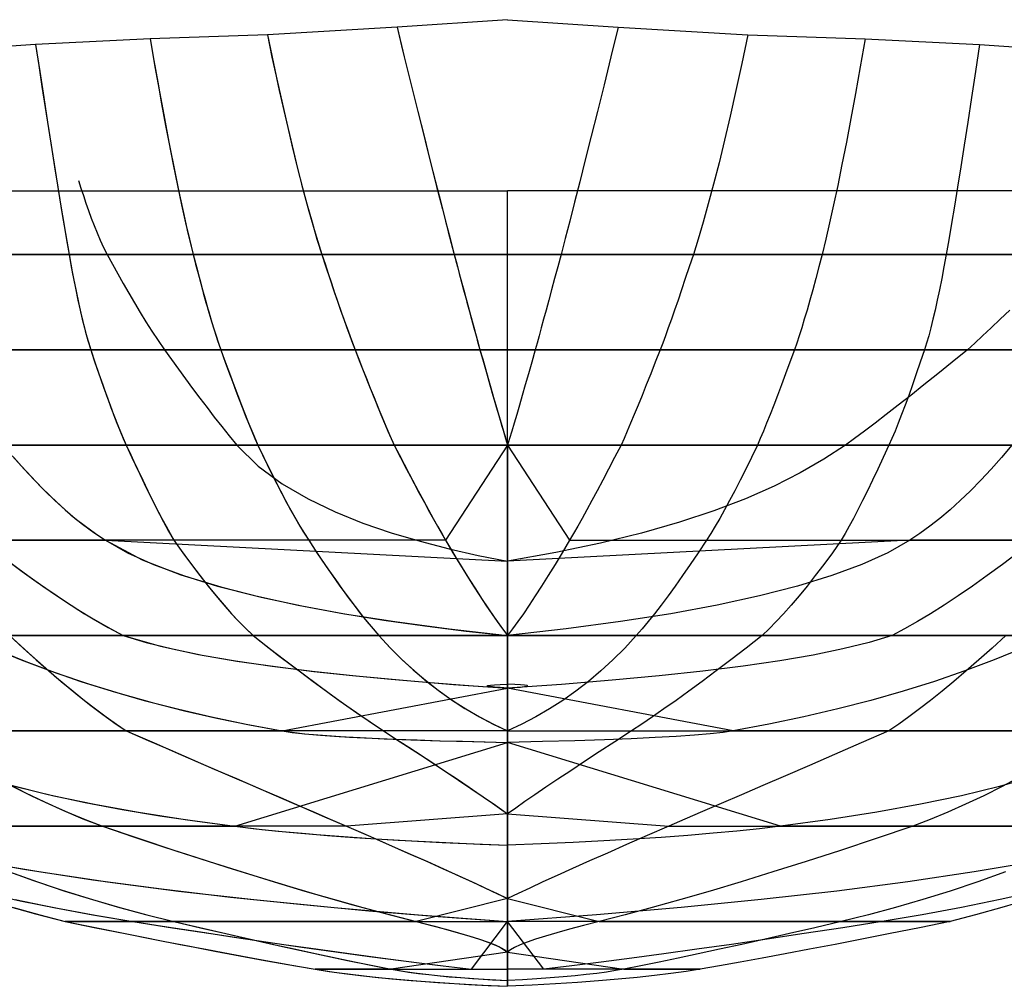
# Model space of a CAD drawing. Extents: x -3300 to 163, y -48 to 1667.
# Drawn here: x -2979 to -2462, y 591 to 1098 of the extents above; entities that cross this region are included whole.
import ezdxf

# ---------------------------------------------------------------- set-up
doc = ezdxf.new("R2010")
doc.units = 0
doc.header["$MEASUREMENT"] = 0
doc.layers.add('1', color=7, linetype='CONTINUOUS')

msp = doc.modelspace()

# ---------------------------------------------------------------- linework, layer by layer
at = {"layer": '1', "color": 150, "linetype": 'CONTINUOUS', "ltscale": 0.75, "flags": 128}
for points in [[(-2722.866011, 1097.87615), (-2780.866011, 1093.87615), (-2848.866011, 1089.91615), (-2910.366011, 1087.81615), (-2970.366011, 1084.93615), (-3087.866011, 1076.81615), (-3172.866011, 1071.51615), (-3230.366011, 1066.21615), (-3262.866011, 1062.61615), (-3270.366011, 986.17615), (-3252.866011, 987.59615), (-3208.846011, 992.79615), (-3147.866011, 999.25615), (-3110.366011, 1003.23615), (-3060.366011, 1007.13615), (-3045.946011, 1008.09615), (-2722.866011, 1008.09615)], [(-2722.866011, 1097.87615), (-2664.866011, 1093.87615), (-2596.866011, 1089.91615), (-2535.366011, 1087.81615), (-2475.366011, 1084.93615), (-2357.866011, 1076.81615), (-2272.866011, 1071.51615), (-2215.366011, 1066.21615), (-2182.866011, 1062.61615), (-2175.366011, 986.17615), (-2192.866011, 987.59615), (-2236.886011, 992.79615), (-2297.866011, 999.25615), (-2335.366011, 1003.23615), (-2385.366011, 1007.13615), (-2399.786011, 1008.09615), (-2722.866011, 1008.09615)], [(-2848.866011, 1089.91615), (-2845.706011, 1074.93615), (-2842.606011, 1060.73615), (-2839.566011, 1047.29615), (-2836.606011, 1034.61615), (-2833.726011, 1022.71615), (-2830.886011, 1011.57615), (-2828.126011, 1001.21615), (-2825.446011, 991.61615), (-2822.826011, 982.77615), (-2820.266011, 974.71615), (-2818.126011, 968.21615), (-2816.066011, 962.05615), (-2814.106011, 956.21615), (-2812.226011, 950.71615), (-2810.446011, 945.55615), (-2808.746011, 940.71615), (-2807.146011, 936.21615), (-2805.626011, 932.05615), (-2804.206011, 928.21615), (-2802.866011, 924.71615), (-2800.326011, 918.21615), (-2797.906011, 912.05615), (-2795.586011, 906.21615), (-2793.386011, 900.71615), (-2791.286011, 895.55615), (-2789.286011, 890.71615), (-2787.386011, 886.21615), (-2785.606011, 882.05615), (-2783.926011, 878.21615), (-2782.366011, 874.71615), (-2779.006011, 868.21615), (-2775.806011, 862.05615), (-2772.726011, 856.21615), (-2769.806011, 850.71615), (-2767.046011, 845.55615), (-2764.406011, 840.71615), (-2761.926011, 836.21615), (-2759.606011, 832.05615), (-2757.406011, 828.21615), (-2755.366011, 824.71615), (-2751.506011, 818.21615), (-2747.766011, 812.05615), (-2744.166011, 806.21615), (-2740.706011, 800.71615), (-2737.386011, 795.55615), (-2734.206011, 790.71615), (-2731.166011, 786.21615), (-2728.266011, 782.05615), (-2725.506011, 778.21615), (-2722.866011, 774.71615)], [(-2848.866011, 1089.91615), (-2846.426011, 1078.29615), (-2843.906011, 1066.69615), (-2841.346011, 1055.09615), (-2838.706011, 1043.51615), (-2835.966011, 1031.95615), (-2833.146011, 1020.43615), (-2830.206011, 1008.91615), (-2827.106011, 997.45615), (-2823.806011, 986.05615), (-2820.266011, 974.71615), (-2818.606011, 969.69615), (-2816.946011, 964.65615), (-2815.266011, 959.63615), (-2813.566011, 954.61615), (-2811.846011, 949.61615), (-2810.126011, 944.61615), (-2808.366011, 939.61615), (-2806.566011, 934.63615), (-2804.746011, 929.65615), (-2802.866011, 924.71615), (-2800.906011, 919.67615), (-2798.926011, 914.65615), (-2796.946011, 909.61615), (-2794.946011, 904.59615), (-2792.926011, 899.59615), (-2790.886011, 894.57615), (-2788.806011, 889.59615), (-2786.706011, 884.61615), (-2784.566011, 879.65615), (-2782.366011, 874.71615), (-2779.766011, 869.65615), (-2777.146011, 864.61615), (-2774.506011, 859.59615), (-2771.846011, 854.55615), (-2769.186011, 849.53615), (-2766.486011, 844.53615), (-2763.766011, 839.55615), (-2761.026011, 834.57615), (-2758.226011, 829.63615), (-2755.366011, 824.71615), (-2752.326011, 819.59615), (-2749.246011, 814.47615), (-2746.126011, 809.37615), (-2742.986011, 804.31615), (-2739.786011, 799.27615), (-2736.546011, 794.25615), (-2733.266011, 789.29615), (-2729.886011, 784.35615), (-2726.426011, 779.49615), (-2722.866011, 774.71615)], [(-2780.866011, 1093.87615), (-2777.046011, 1078.37615), (-2773.426011, 1063.69615), (-2769.966011, 1049.77615), (-2766.706011, 1036.67615), (-2763.606011, 1024.35615), (-2760.706011, 1012.83615), (-2757.966011, 1002.11615), (-2755.426011, 992.19615), (-2753.046011, 983.05615), (-2750.866011, 974.71615), (-2749.146011, 968.21615), (-2747.506011, 962.05615), (-2745.946011, 956.21615), (-2744.466011, 950.71615), (-2743.086011, 945.55615), (-2741.766011, 940.71615), (-2740.546011, 936.21615), (-2739.406011, 932.05615), (-2738.346011, 928.21615), (-2737.366011, 924.71615), (-2735.526011, 918.21615), (-2733.786011, 912.05615), (-2732.126011, 906.21615), (-2730.546011, 900.71615), (-2729.046011, 895.55615), (-2727.646011, 890.71615), (-2726.326011, 886.21615), (-2725.086011, 882.05615), (-2723.926011, 878.21615), (-2722.866011, 874.71615)], [(-2780.866011, 1093.87615), (-2777.926011, 1081.93615), (-2774.986011, 1070.01615), (-2772.046011, 1058.07615), (-2769.066011, 1046.15615), (-2766.086011, 1034.23615), (-2763.106011, 1022.31615), (-2760.086011, 1010.41615), (-2757.046011, 998.49615), (-2753.986011, 986.59615), (-2750.866011, 974.71615), (-2749.546011, 969.71615), (-2748.206011, 964.69615), (-2746.886011, 959.69615), (-2745.546011, 954.69615), (-2744.206011, 949.69615), (-2742.846011, 944.69615), (-2741.506011, 939.69615), (-2740.126011, 934.69615), (-2738.766011, 929.69615), (-2737.366011, 924.71615), (-2735.946011, 919.69615), (-2734.546011, 914.69615), (-2733.106011, 909.69615), (-2731.686011, 904.67615), (-2730.246011, 899.67615), (-2728.806011, 894.67615), (-2727.346011, 889.67615), (-2725.866011, 884.67615), (-2724.386011, 879.69615), (-2722.866011, 874.71615)], [(-2664.866011, 1093.87615), (-2668.686011, 1078.37615), (-2672.306011, 1063.69615), (-2675.766011, 1049.77615), (-2679.026011, 1036.67615), (-2682.126011, 1024.35615), (-2685.026011, 1012.83615), (-2687.766011, 1002.11615), (-2690.306011, 992.19615), (-2692.686011, 983.05615), (-2694.866011, 974.71615), (-2696.586011, 968.21615), (-2698.226011, 962.05615), (-2699.786011, 956.21615), (-2701.266011, 950.71615), (-2702.646011, 945.55615), (-2703.966011, 940.71615), (-2705.186011, 936.21615), (-2706.326011, 932.05615), (-2707.386011, 928.21615), (-2708.366011, 924.71615), (-2710.206011, 918.21615), (-2711.946011, 912.05615), (-2713.606011, 906.21615), (-2715.186011, 900.71615), (-2716.686011, 895.55615), (-2718.086011, 890.71615), (-2719.406011, 886.21615), (-2720.646011, 882.05615), (-2721.806011, 878.21615), (-2722.866011, 874.71615)], [(-2596.866011, 1089.91615), (-2600.026011, 1074.93615), (-2603.126011, 1060.73615), (-2606.166011, 1047.29615), (-2609.126011, 1034.61615), (-2612.006011, 1022.71615), (-2614.846011, 1011.57615), (-2617.606011, 1001.21615), (-2620.286011, 991.61615), (-2622.906011, 982.77615), (-2625.466011, 974.71615), (-2627.606011, 968.21615), (-2629.666011, 962.05615), (-2631.626011, 956.21615), (-2633.506011, 950.71615), (-2635.286011, 945.55615), (-2636.986011, 940.71615), (-2638.586011, 936.21615), (-2640.106011, 932.05615), (-2641.526011, 928.21615), (-2642.866011, 924.71615), (-2645.406011, 918.21615), (-2647.826011, 912.05615), (-2650.146011, 906.21615), (-2652.346011, 900.71615), (-2654.446011, 895.55615), (-2656.446011, 890.71615), (-2658.346011, 886.21615), (-2660.126011, 882.05615), (-2661.806011, 878.21615), (-2663.366011, 874.71615), (-2666.726011, 868.21615), (-2669.926011, 862.05615), (-2673.006011, 856.21615), (-2675.926011, 850.71615), (-2678.686011, 845.55615), (-2681.326011, 840.71615), (-2683.806011, 836.21615), (-2686.126011, 832.05615), (-2688.326011, 828.21615), (-2690.366011, 824.71615), (-2694.226011, 818.21615), (-2697.966011, 812.05615), (-2701.566011, 806.21615), (-2705.026011, 800.71615), (-2708.346011, 795.55615), (-2711.526011, 790.71615), (-2714.566011, 786.21615), (-2717.466011, 782.05615), (-2720.226011, 778.21615), (-2722.866011, 774.71615)], [(-2970.366011, 1084.93615), (-2968.206011, 1070.61615), (-2966.146011, 1057.01615), (-2964.166011, 1044.15615), (-2962.286011, 1032.03615), (-2960.486011, 1020.63615), (-2958.786011, 1009.97615), (-2957.166011, 1000.05615), (-2955.646011, 990.87615), (-2954.206011, 982.43615), (-2952.866011, 974.71615), (-2951.686011, 968.21615), (-2950.526011, 962.05615), (-2949.366011, 956.21615), (-2948.206011, 950.71615), (-2947.066011, 945.55615), (-2945.926011, 940.71615), (-2944.806011, 936.21615), (-2943.686011, 932.05615), (-2942.566011, 928.21615), (-2941.466011, 924.71615), (-2939.306011, 918.21615), (-2937.206011, 912.05615), (-2935.166011, 906.21615), (-2933.206011, 900.71615), (-2931.306011, 895.55615), (-2929.486011, 890.71615), (-2927.726011, 886.21615), (-2926.046011, 882.05615), (-2924.426011, 878.21615), (-2922.866011, 874.71615), (-2919.886011, 868.21615), (-2917.006011, 862.05615), (-2914.226011, 856.21615), (-2911.566011, 850.71615), (-2909.026011, 845.55615), (-2906.566011, 840.71615), (-2904.226011, 836.21615), (-2902.006011, 832.05615), (-2899.886011, 828.21615), (-2897.866011, 824.71615), (-2893.206011, 818.21615), (-2888.646011, 812.05615), (-2884.206011, 806.21615), (-2879.886011, 800.71615), (-2875.686011, 795.55615), (-2871.586011, 790.71615), (-2867.606011, 786.21615), (-2863.746011, 782.05615), (-2860.006011, 778.21615), (-2856.366011, 774.71615), (-2847.986011, 768.21615), (-2839.946011, 762.05615), (-2832.246011, 756.21615), (-2824.886011, 750.71615), (-2817.866011, 745.55615), (-2811.186011, 740.71615), (-2804.846011, 736.21615), (-2798.846011, 732.05615), (-2793.186011, 728.21615), (-2787.866011, 724.71615), (-2779.146011, 719.05615), (-2770.926011, 713.69615), (-2763.206011, 708.61615), (-2755.966011, 703.83615), (-2749.226011, 699.33615), (-2742.966011, 695.13615), (-2737.206011, 691.21615), (-2731.926011, 687.59615), (-2727.146011, 684.25615), (-2722.866011, 681.21615)], [(-2970.366011, 1084.93615), (-2968.706011, 1073.89615), (-2967.046011, 1062.85615), (-2965.346011, 1051.83615), (-2963.646011, 1040.79615), (-2961.926011, 1029.77615), (-2960.186011, 1018.75615), (-2958.426011, 1007.73615), (-2956.626011, 996.71615), (-2954.766011, 985.71615), (-2952.866011, 974.71615), (-2951.966011, 969.65615), (-2951.026011, 964.61615), (-2950.046011, 959.57615), (-2949.026011, 954.55615), (-2947.946011, 949.53615), (-2946.826011, 944.51615), (-2945.646011, 939.53615), (-2944.366011, 934.55615), (-2942.986011, 929.61615), (-2941.466011, 924.71615), (-2939.786011, 919.65615), (-2938.066011, 914.59615), (-2936.346011, 909.55615), (-2934.566011, 904.51615), (-2932.766011, 899.49615), (-2930.926011, 894.47615), (-2929.026011, 889.49615), (-2927.046011, 884.53615), (-2925.006011, 879.59615), (-2922.866011, 874.71615), (-2920.526011, 869.63615), (-2918.186011, 864.55615), (-2915.806011, 859.49615), (-2913.386011, 854.45615), (-2910.946011, 849.41615), (-2908.446011, 844.41615), (-2905.906011, 839.43615), (-2903.326011, 834.47615), (-2900.646011, 829.57615), (-2897.866011, 824.71615), (-2894.086011, 819.41615), (-2890.226011, 814.17615), (-2886.326011, 808.97615), (-2882.346011, 803.81615), (-2878.286011, 798.73615), (-2874.146011, 793.71615), (-2869.906011, 788.77615), (-2865.526011, 783.95615), (-2861.026011, 779.25615), (-2856.366011, 774.71615), (-2849.666011, 769.51615), (-2842.946011, 764.33615), (-2836.186011, 759.19615), (-2829.426011, 754.09615), (-2822.606011, 749.03615), (-2815.766011, 744.01615), (-2808.886011, 739.07615), (-2801.946011, 734.19615), (-2794.946011, 729.39615), (-2787.866011, 724.71615), (-2781.306011, 720.45615), (-2774.746011, 716.19615), (-2768.206011, 711.91615), (-2761.666011, 707.61615), (-2755.146011, 703.29615), (-2748.646011, 698.95615), (-2742.146011, 694.57615), (-2735.686011, 690.17615), (-2729.246011, 685.73615), (-2722.866011, 681.21615)], [(-2910.366011, 1087.81615), (-2907.806011, 1073.11615), (-2905.306011, 1059.15615), (-2902.866011, 1045.97615), (-2900.506011, 1033.53615), (-2898.206011, 1021.83615), (-2895.986011, 1010.91615), (-2893.826011, 1000.73615), (-2891.746011, 991.29615), (-2889.726011, 982.63615), (-2887.766011, 974.71615), (-2886.086011, 968.21615), (-2884.466011, 962.05615), (-2882.886011, 956.21615), (-2881.366011, 950.71615), (-2879.906011, 945.55615), (-2878.466011, 940.71615), (-2877.086011, 936.21615), (-2875.766011, 932.05615), (-2874.486011, 928.21615), (-2873.266011, 924.71615), (-2870.906011, 918.21615), (-2868.646011, 912.05615), (-2866.466011, 906.21615), (-2864.386011, 900.71615), (-2862.406011, 895.55615), (-2860.506011, 890.71615), (-2858.706011, 886.21615), (-2857.006011, 882.05615), (-2855.386011, 878.21615), (-2853.866011, 874.71615), (-2850.766011, 868.21615), (-2847.766011, 862.05615), (-2844.846011, 856.21615), (-2842.026011, 850.71615), (-2839.306011, 845.55615), (-2836.686011, 840.71615), (-2834.166011, 836.21615), (-2831.746011, 832.05615), (-2829.406011, 828.21615), (-2827.166011, 824.71615), (-2822.866011, 818.21615), (-2818.686011, 812.05615), (-2814.666011, 806.21615), (-2810.766011, 800.71615), (-2807.026011, 795.55615), (-2803.406011, 790.71615), (-2799.946011, 786.21615), (-2796.606011, 782.05615), (-2793.426011, 778.21615), (-2790.366011, 774.71615), (-2784.326011, 768.21615), (-2778.126011, 762.05615), (-2771.766011, 756.21615), (-2765.246011, 750.71615), (-2758.586011, 745.55615), (-2751.746011, 740.71615), (-2744.766011, 736.21615), (-2737.626011, 732.05615), (-2730.326011, 728.21615), (-2722.866011, 724.71615)], [(-2910.366011, 1087.81615), (-2908.386011, 1076.45615), (-2906.366011, 1065.09615), (-2904.306011, 1053.73615), (-2902.206011, 1042.39615), (-2900.026011, 1031.07615), (-2897.806011, 1019.75615), (-2895.486011, 1008.45615), (-2893.046011, 997.17615), (-2890.506011, 985.91615), (-2887.766011, 974.71615), (-2886.466011, 969.67615), (-2885.146011, 964.63615), (-2883.806011, 959.59615), (-2882.446011, 954.57615), (-2881.046011, 949.55615), (-2879.606011, 944.55615), (-2878.126011, 939.55615), (-2876.586011, 934.59615), (-2874.966011, 929.63615), (-2873.266011, 924.71615), (-2871.446011, 919.67615), (-2869.606011, 914.63615), (-2867.726011, 909.59615), (-2865.846011, 904.57615), (-2863.946011, 899.55615), (-2862.026011, 894.55615), (-2860.066011, 889.57615), (-2858.046011, 884.59615), (-2855.986011, 879.63615), (-2853.866011, 874.71615), (-2851.426011, 869.59615), (-2848.946011, 864.49615), (-2846.446011, 859.39615), (-2843.886011, 854.33615), (-2841.286011, 849.29615), (-2838.626011, 844.27615), (-2835.906011, 839.31615), (-2833.106011, 834.37615), (-2830.206011, 829.51615), (-2827.166011, 824.71615), (-2823.746011, 819.53615), (-2820.266011, 814.37615), (-2816.766011, 809.25615), (-2813.206011, 804.15615), (-2809.606011, 799.09615), (-2805.926011, 794.07615), (-2802.186011, 789.11615), (-2798.366011, 784.21615), (-2794.426011, 779.41615), (-2790.366011, 774.71615), (-2784.606011, 768.51615), (-2778.626011, 762.53615), (-2772.406011, 756.77615), (-2765.966011, 751.29615), (-2759.286011, 746.07615), (-2752.406011, 741.15615), (-2745.306011, 736.55615), (-2738.006011, 732.25615), (-2730.526011, 728.31615), (-2722.866011, 724.71615)], [(-2535.366011, 1087.81615), (-2537.926011, 1073.11615), (-2540.426011, 1059.15615), (-2542.866011, 1045.97615), (-2545.226011, 1033.53615), (-2547.526011, 1021.83615), (-2549.746011, 1010.91615), (-2551.906011, 1000.73615), (-2553.986011, 991.29615), (-2556.006011, 982.63615), (-2557.966011, 974.71615), (-2559.646011, 968.21615), (-2561.266011, 962.05615), (-2562.846011, 956.21615), (-2564.366011, 950.71615), (-2565.826011, 945.55615), (-2567.266011, 940.71615), (-2568.646011, 936.21615), (-2569.966011, 932.05615), (-2571.246011, 928.21615), (-2572.466011, 924.71615), (-2574.826011, 918.21615), (-2577.086011, 912.05615), (-2579.266011, 906.21615), (-2581.346011, 900.71615), (-2583.326011, 895.55615), (-2585.226011, 890.71615), (-2587.026011, 886.21615), (-2588.726011, 882.05615), (-2590.346011, 878.21615), (-2591.866011, 874.71615), (-2594.966011, 868.21615), (-2597.966011, 862.05615), (-2600.886011, 856.21615), (-2603.706011, 850.71615), (-2606.426011, 845.55615), (-2609.046011, 840.71615), (-2611.566011, 836.21615), (-2613.986011, 832.05615), (-2616.326011, 828.21615), (-2618.566011, 824.71615), (-2622.866011, 818.21615), (-2627.046011, 812.05615), (-2631.066011, 806.21615), (-2634.966011, 800.71615), (-2638.706011, 795.55615), (-2642.326011, 790.71615), (-2645.786011, 786.21615), (-2649.126011, 782.05615), (-2652.306011, 778.21615), (-2655.366011, 774.71615), (-2661.406011, 768.21615), (-2667.606011, 762.05615), (-2673.966011, 756.21615), (-2680.486011, 750.71615), (-2687.146011, 745.55615), (-2693.986011, 740.71615), (-2700.966011, 736.21615), (-2708.106011, 732.05615), (-2715.406011, 728.21615), (-2722.866011, 724.71615)], [(-2475.366011, 1084.93615), (-2477.526011, 1070.61615), (-2479.586011, 1057.01615), (-2481.566011, 1044.15615), (-2483.446011, 1032.03615), (-2485.246011, 1020.63615), (-2486.946011, 1009.97615), (-2488.566011, 1000.05615), (-2490.086011, 990.87615), (-2491.526011, 982.43615), (-2492.866011, 974.71615), (-2494.046011, 968.21615), (-2495.206011, 962.05615), (-2496.366011, 956.21615), (-2497.526011, 950.71615), (-2498.666011, 945.55615), (-2499.806011, 940.71615), (-2500.926011, 936.21615), (-2502.046011, 932.05615), (-2503.166011, 928.21615), (-2504.266011, 924.71615), (-2506.426011, 918.21615), (-2508.526011, 912.05615), (-2510.566011, 906.21615), (-2512.526011, 900.71615), (-2514.426011, 895.55615), (-2516.246011, 890.71615), (-2518.006011, 886.21615), (-2519.686011, 882.05615), (-2521.306011, 878.21615), (-2522.866011, 874.71615), (-2525.846011, 868.21615), (-2528.726011, 862.05615), (-2531.506011, 856.21615), (-2534.166011, 850.71615), (-2536.706011, 845.55615), (-2539.166011, 840.71615), (-2541.506011, 836.21615), (-2543.726011, 832.05615), (-2545.846011, 828.21615), (-2547.866011, 824.71615), (-2552.526011, 818.21615), (-2557.086011, 812.05615), (-2561.526011, 806.21615), (-2565.846011, 800.71615), (-2570.046011, 795.55615), (-2574.146011, 790.71615), (-2578.126011, 786.21615), (-2581.986011, 782.05615), (-2585.726011, 778.21615), (-2589.366011, 774.71615), (-2597.746011, 768.21615), (-2605.786011, 762.05615), (-2613.486011, 756.21615), (-2620.846011, 750.71615), (-2627.866011, 745.55615), (-2634.546011, 740.71615), (-2640.886011, 736.21615), (-2646.886011, 732.05615), (-2652.546011, 728.21615), (-2657.866011, 724.71615), (-2666.586011, 719.05615), (-2674.806011, 713.69615), (-2682.526011, 708.61615), (-2689.766011, 703.83615), (-2696.506011, 699.33615), (-2702.766011, 695.13615), (-2708.526011, 691.21615), (-2713.806011, 687.59615), (-2718.586011, 684.25615), (-2722.866011, 681.21615)], [(-2947.866011, 1013.51615), (-2946.626011, 1009.53615), (-2945.326011, 1005.57615), (-2944.006011, 1001.63615), (-2942.646011, 997.69615), (-2941.206011, 993.77615), (-2939.726011, 989.89615), (-2938.166011, 986.01615), (-2936.526011, 982.19615), (-2934.766011, 978.41615), (-2932.866011, 974.71615), (-2930.066011, 969.59615), (-2927.246011, 964.47615), (-2924.406011, 959.39615), (-2921.506011, 954.33615), (-2918.566011, 949.29615), (-2915.586011, 944.27615), (-2912.526011, 939.29615), (-2909.406011, 934.37615), (-2906.206011, 929.51615), (-2902.866011, 924.71615), (-2899.186011, 919.61615), (-2895.506011, 914.53615), (-2891.786011, 909.45615), (-2888.066011, 904.41615), (-2884.306011, 899.37615), (-2880.506011, 894.37615), (-2876.666011, 889.39615), (-2872.786011, 884.45615), (-2868.866011, 879.55615), (-2864.846011, 874.71615), (-2853.706011, 863.65615), (-2841.066011, 854.33615), (-2827.506011, 846.41615), (-2813.326011, 839.63615), (-2798.746011, 833.79615), (-2783.866011, 828.69615), (-2768.806011, 824.23615), (-2753.586011, 820.29615), (-2738.266011, 816.81615), (-2722.866011, 813.71615)], [(-2459.546011, 945.55615), (-2464.586011, 940.71615), (-2469.306011, 936.21615), (-2473.746011, 932.05615), (-2477.906011, 928.21615), (-2481.766011, 924.71615), (-2489.666011, 918.21615), (-2497.266011, 912.05615), (-2504.526011, 906.21615), (-2511.446011, 900.71615), (-2518.026011, 895.55615), (-2524.266011, 890.71615), (-2530.166011, 886.21615), (-2535.686011, 882.05615), (-2540.866011, 878.21615), (-2545.666011, 874.71615), (-2557.026011, 867.23615), (-2569.446011, 860.03615), (-2583.106011, 853.09615), (-2598.126011, 846.47615), (-2614.646011, 840.15615), (-2632.786011, 834.15615), (-2652.626011, 828.49615), (-2674.226011, 823.19615), (-2697.626011, 818.25615), (-2722.866011, 813.71615), (-2722.866011, 1008.09615)], [(-2722.866011, 974.71615), (-2750.866011, 974.71615), (-2820.266011, 974.71615), (-2887.766011, 974.71615), (-2952.866011, 974.71615), (-3072.866011, 974.71615), (-3161.366011, 974.71615), (-3222.866011, 974.71615), (-3256.866011, 974.71615), (-3266.346011, 974.71615), (-3247.266011, 974.71615), (-3203.066011, 974.71615), (-3136.866011, 974.71615), (-3094.866011, 974.71615), (-3046.026011, 974.71615), (-3015.686011, 974.71615), (-2722.866011, 974.71615)], [(-2722.866011, 974.71615), (-2694.866011, 974.71615), (-2625.466011, 974.71615), (-2557.966011, 974.71615), (-2492.866011, 974.71615), (-2372.866011, 974.71615), (-2284.366011, 974.71615), (-2222.866011, 974.71615), (-2188.866011, 974.71615), (-2179.386011, 974.71615), (-2198.466011, 974.71615), (-2242.666011, 974.71615), (-2308.866011, 974.71615), (-2350.866011, 974.71615), (-2399.706011, 974.71615), (-2430.046011, 974.71615), (-2722.866011, 974.71615)], [(-2722.866011, 924.71615), (-2737.366011, 924.71615), (-2802.866011, 924.71615), (-2873.266011, 924.71615), (-2941.466011, 924.71615), (-3061.066011, 924.71615), (-3151.866011, 924.71615), (-3212.266011, 924.71615), (-3248.666011, 924.71615), (-3258.466011, 924.71615), (-3235.466011, 924.71615), (-3187.866011, 924.71615), (-3116.866011, 924.71615), (-3067.866011, 924.71615), (-3020.066011, 924.71615), (-2963.966011, 924.71615), (-2722.866011, 924.71615)], [(-2722.866011, 924.71615), (-2708.366011, 924.71615), (-2642.866011, 924.71615), (-2572.466011, 924.71615), (-2504.266011, 924.71615), (-2384.666011, 924.71615), (-2293.866011, 924.71615), (-2233.466011, 924.71615), (-2197.066011, 924.71615), (-2187.266011, 924.71615), (-2210.266011, 924.71615), (-2257.866011, 924.71615), (-2328.866011, 924.71615), (-2377.866011, 924.71615), (-2425.666011, 924.71615), (-2481.766011, 924.71615), (-2722.866011, 924.71615)], [(-2722.866011, 874.71615), (-2782.366011, 874.71615), (-2853.866011, 874.71615), (-2922.866011, 874.71615), (-3044.666011, 874.71615), (-3137.466011, 874.71615), (-3198.666011, 874.71615), (-3237.866011, 874.71615), (-3247.866011, 874.71615), (-3223.566011, 874.71615), (-3172.866011, 874.71615), (-3093.666011, 874.71615), (-3039.266011, 874.71615), (-2987.366011, 874.71615), (-2900.066011, 874.71615), (-2722.866011, 874.71615)], [(-2722.866011, 874.71615), (-2755.366011, 824.71615), (-2827.166011, 824.71615), (-2897.866011, 824.71615), (-3021.466011, 824.71615), (-3117.466011, 824.71615), (-3182.266011, 824.71615), (-3223.466011, 824.71615), (-3234.166011, 824.71615), (-3207.866011, 824.71615), (-3150.366011, 824.71615), (-3061.666011, 824.71615), (-2998.766011, 824.71615), (-2933.766011, 824.71615), (-2722.866011, 813.71615)], [(-2722.866011, 874.71615), (-2722.866011, 774.71615), (-2790.366011, 774.71615), (-2856.366011, 774.71615), (-2984.066011, 774.71615), (-3085.366011, 774.71615), (-3157.066011, 774.71615), (-3200.066011, 774.71615), (-3212.866011, 774.71615), (-3183.866011, 774.71615), (-3116.866011, 774.71615), (-3007.566011, 774.71615), (-2924.466011, 774.71615), (-2722.866011, 774.71615), (-2722.866011, 813.71615)], [(-2722.866011, 874.71615), (-2722.866011, 774.71615), (-2722.866011, 724.71615), (-2787.866011, 724.71615), (-2922.866011, 724.71615), (-3032.866011, 724.71615), (-3115.366011, 724.71615), (-3163.266011, 724.71615), (-3179.666011, 724.71615), (-3146.466011, 724.71615), (-3057.066011, 724.71615), (-2841.166011, 724.71615), (-2722.866011, 747.21615), (-2722.866011, 774.71615), (-2722.866011, 813.71615)], [(-2722.866011, 874.71615), (-2722.866011, 774.71615), (-2722.866011, 724.71615), (-2722.866011, 681.21615), (-2807.366011, 674.71615), (-2935.366011, 674.71615), (-3042.866011, 674.71615), (-3107.866011, 674.71615), (-3113.066011, 674.71615), (-3083.466011, 674.71615), (-2865.986011, 674.71615), (-2722.866011, 718.71615), (-2722.866011, 747.21615), (-2722.866011, 774.71615), (-2722.866011, 813.71615)], [(-2722.866011, 874.71615), (-2722.866011, 774.71615), (-2722.866011, 724.71615), (-2722.866011, 681.21615), (-2722.866011, 636.71615), (-2770.866011, 624.71615), (-2897.866011, 624.71615), (-2954.866011, 624.71615), (-2919.366011, 624.71615), (-2722.866011, 624.71615), (-2722.866011, 664.71615), (-2722.866011, 718.71615), (-2722.866011, 747.21615), (-2722.866011, 774.71615), (-2722.866011, 813.71615)], [(-2722.866011, 874.71615), (-2722.866011, 774.71615), (-2722.866011, 724.71615), (-2722.866011, 681.21615), (-2722.866011, 636.71615), (-2722.866011, 608.71615), (-2783.866011, 599.71615), (-2823.866011, 599.71615), (-2741.866011, 599.71615), (-2722.866011, 624.71615), (-2722.866011, 664.71615), (-2722.866011, 718.71615), (-2722.866011, 747.21615), (-2722.866011, 774.71615), (-2722.866011, 813.71615)], [(-2722.866011, 874.71615), (-2663.366011, 874.71615), (-2591.866011, 874.71615), (-2522.866011, 874.71615), (-2401.066011, 874.71615), (-2308.266011, 874.71615), (-2247.066011, 874.71615), (-2207.866011, 874.71615), (-2197.866011, 874.71615), (-2222.166011, 874.71615), (-2272.866011, 874.71615), (-2352.066011, 874.71615), (-2406.466011, 874.71615), (-2458.366011, 874.71615), (-2545.666011, 874.71615), (-2722.866011, 874.71615)], [(-2722.866011, 874.71615), (-2690.366011, 824.71615), (-2618.566011, 824.71615), (-2547.866011, 824.71615), (-2424.266011, 824.71615), (-2328.266011, 824.71615), (-2263.466011, 824.71615), (-2222.266011, 824.71615), (-2211.566011, 824.71615), (-2237.866011, 824.71615), (-2295.366011, 824.71615), (-2384.066011, 824.71615), (-2446.966011, 824.71615), (-2511.966011, 824.71615), (-2722.866011, 813.71615)], [(-2722.866011, 874.71615), (-2722.866011, 774.71615), (-2655.366011, 774.71615), (-2589.366011, 774.71615), (-2461.666011, 774.71615), (-2360.366011, 774.71615), (-2288.666011, 774.71615), (-2245.666011, 774.71615), (-2232.866011, 774.71615), (-2261.866011, 774.71615), (-2328.866011, 774.71615), (-2438.166011, 774.71615), (-2521.266011, 774.71615), (-2722.866011, 774.71615), (-2722.866011, 813.71615)], [(-2722.866011, 874.71615), (-2722.866011, 774.71615), (-2722.866011, 724.71615), (-2657.866011, 724.71615), (-2522.866011, 724.71615), (-2412.866011, 724.71615), (-2330.366011, 724.71615), (-2282.466011, 724.71615), (-2266.066011, 724.71615), (-2299.266011, 724.71615), (-2388.666011, 724.71615), (-2604.566011, 724.71615), (-2722.866011, 747.21615), (-2722.866011, 774.71615), (-2722.866011, 813.71615)], [(-2722.866011, 874.71615), (-2722.866011, 774.71615), (-2722.866011, 724.71615), (-2722.866011, 681.21615), (-2638.366011, 674.71615), (-2510.366011, 674.71615), (-2402.866011, 674.71615), (-2337.866011, 674.71615), (-2332.666011, 674.71615), (-2362.266011, 674.71615), (-2579.746011, 674.71615), (-2722.866011, 718.71615), (-2722.866011, 747.21615), (-2722.866011, 774.71615), (-2722.866011, 813.71615)], [(-2722.866011, 874.71615), (-2722.866011, 774.71615), (-2722.866011, 724.71615), (-2722.866011, 681.21615), (-2722.866011, 636.71615), (-2674.866011, 624.71615), (-2547.866011, 624.71615), (-2490.866011, 624.71615), (-2526.366011, 624.71615), (-2722.866011, 624.71615), (-2722.866011, 664.71615), (-2722.866011, 718.71615), (-2722.866011, 747.21615), (-2722.866011, 774.71615), (-2722.866011, 813.71615)], [(-2722.866011, 874.71615), (-2722.866011, 774.71615), (-2722.866011, 724.71615), (-2722.866011, 681.21615), (-2722.866011, 636.71615), (-2722.866011, 608.71615), (-2661.866011, 599.71615), (-2621.866011, 599.71615), (-2703.866011, 599.71615), (-2722.866011, 624.71615), (-2722.866011, 664.71615), (-2722.866011, 718.71615), (-2722.866011, 747.21615), (-2722.866011, 774.71615), (-2722.866011, 813.71615)], [(-2722.866011, 874.71615), (-2722.866011, 774.71615), (-2722.866011, 724.71615), (-2722.866011, 681.21615), (-2722.866011, 636.71615), (-2722.866011, 608.71615), (-2722.866011, 593.71615), (-2722.866011, 590.71615), (-2722.866011, 599.71615), (-2722.866011, 624.71615), (-2722.866011, 664.71615), (-2722.866011, 718.71615), (-2722.866011, 749.21615), (-2722.866011, 774.71615), (-2722.866011, 813.71615)], [(-2722.866011, 874.71615), (-2722.866011, 774.71615), (-2722.866011, 724.71615), (-2722.866011, 681.21615), (-2722.866011, 636.71615), (-2722.866011, 608.71615), (-2722.866011, 593.71615), (-2722.866011, 590.71615), (-2722.866011, 599.71615), (-2722.866011, 624.71615), (-2722.866011, 664.71615), (-2722.866011, 718.71615), (-2722.866011, 749.21615), (-2722.866011, 774.71615), (-2722.866011, 813.71615)], [(-2458.366011, 874.71615), (-2463.846011, 868.21615), (-2469.286011, 862.05615), (-2474.726011, 856.21615), (-2480.126011, 850.71615), (-2485.486011, 845.55615), (-2490.846011, 840.71615), (-2496.166011, 836.21615), (-2501.446011, 832.05615), (-2506.726011, 828.21615), (-2511.966011, 824.71615), (-2523.486011, 818.21615), (-2537.146011, 812.05615), (-2552.906011, 806.21615), (-2570.806011, 800.71615), (-2590.846011, 795.55615), (-2612.986011, 790.71615), (-2637.266011, 786.21615), (-2663.686011, 782.05615), (-2692.206011, 778.21615), (-2722.866011, 774.71615)], [(-2982.626011, 869.07615), (-2977.786011, 863.53615), (-2972.806011, 858.11615), (-2967.706011, 852.81615), (-2962.466011, 847.65615), (-2957.066011, 842.65615), (-2951.506011, 837.81615), (-2945.786011, 833.19615), (-2939.866011, 828.81615), (-2933.766011, 824.71615), (-2914.486011, 814.55615), (-2894.146011, 806.65615), (-2873.286011, 800.25615), (-2852.146011, 794.89615), (-2830.806011, 790.33615), (-2809.346011, 786.37615), (-2787.806011, 782.89615), (-2766.206011, 779.83615), (-2744.546011, 777.13615), (-2722.866011, 774.71615)], [(-2981.886011, 868.21615), (-2976.446011, 862.05615), (-2971.006011, 856.21615), (-2965.606011, 850.71615), (-2960.246011, 845.55615), (-2954.886011, 840.71615), (-2949.566011, 836.21615), (-2944.286011, 832.05615), (-2939.006011, 828.21615), (-2933.766011, 824.71615), (-2922.246011, 818.21615), (-2908.586011, 812.05615), (-2892.826011, 806.21615), (-2874.926011, 800.71615), (-2854.886011, 795.55615), (-2832.746011, 790.71615), (-2808.466011, 786.21615), (-2782.046011, 782.05615), (-2753.526011, 778.21615), (-2722.866011, 774.71615)], [(-2455.286011, 818.21615), (-2463.406011, 812.05615), (-2471.326011, 806.21615), (-2479.046011, 800.71615), (-2486.586011, 795.55615), (-2493.906011, 790.71615), (-2501.046011, 786.21615), (-2507.986011, 782.05615), (-2514.726011, 778.21615), (-2521.266011, 774.71615), (-2533.266011, 771.13615), (-2547.066011, 767.75615), (-2562.706011, 764.53615), (-2580.126011, 761.51615), (-2599.386011, 758.67615), (-2620.446011, 756.01615), (-2643.346011, 753.53615), (-2668.026011, 751.25615), (-2694.546011, 749.13615), (-2722.866011, 747.21615), (-2719.046011, 747.47615), (-2716.066011, 747.71615), (-2713.926011, 747.95615), (-2712.666011, 748.17615), (-2712.226011, 748.37615), (-2712.666011, 748.57615), (-2713.926011, 748.75615), (-2716.066011, 748.91615), (-2719.046011, 749.07615), (-2722.866011, 749.21615)], [(-2984.586011, 813.73615), (-2977.386011, 808.39615), (-2970.106011, 803.13615), (-2962.766011, 797.99615), (-2955.326011, 792.99615), (-2947.786011, 788.13615), (-2940.126011, 783.45615), (-2932.366011, 778.97615), (-2924.466011, 774.71615), (-2904.846011, 769.19615), (-2884.906011, 764.89615), (-2864.826011, 761.39615), (-2844.666011, 758.43615), (-2824.426011, 755.91615), (-2804.166011, 753.71615), (-2783.866011, 751.79615), (-2763.546011, 750.07615), (-2743.206011, 748.57615), (-2722.866011, 747.21615)], [(-2982.326011, 812.05615), (-2974.406011, 806.21615), (-2966.686011, 800.71615), (-2959.146011, 795.55615), (-2951.826011, 790.71615), (-2944.686011, 786.21615), (-2937.746011, 782.05615), (-2931.006011, 778.21615), (-2924.466011, 774.71615), (-2912.466011, 771.13615), (-2898.666011, 767.75615), (-2883.026011, 764.53615), (-2865.606011, 761.51615), (-2846.346011, 758.67615), (-2825.286011, 756.01615), (-2802.386011, 753.53615), (-2777.706011, 751.25615), (-2751.186011, 749.13615), (-2722.866011, 747.21615), (-2726.686011, 747.47615), (-2729.666011, 747.71615), (-2731.806011, 747.95615), (-2733.066011, 748.17615), (-2733.506011, 748.37615), (-2733.066011, 748.57615), (-2731.806011, 748.75615), (-2729.666011, 748.91615), (-2726.686011, 749.07615), (-2722.866011, 749.21615)], [(-2984.066011, 774.71615), (-2976.946011, 768.21615), (-2970.066011, 762.05615), (-2963.386011, 756.21615), (-2956.946011, 750.71615), (-2950.706011, 745.55615), (-2944.706011, 740.71615), (-2938.906011, 736.21615), (-2933.346011, 732.05615), (-2927.986011, 728.21615), (-2922.866011, 724.71615), (-2908.266011, 718.39615), (-2894.346011, 712.37615), (-2881.106011, 706.63615), (-2868.546011, 701.19615), (-2856.646011, 696.05615), (-2845.446011, 691.19615), (-2834.906011, 686.63615), (-2825.046011, 682.37615), (-2815.866011, 678.39615), (-2807.366011, 674.71615), (-2795.986011, 669.77615), (-2785.246011, 665.09615), (-2775.166011, 660.65615), (-2765.746011, 656.47615), (-2756.966011, 652.55615), (-2748.846011, 648.87615), (-2741.366011, 645.45615), (-2734.546011, 642.29615), (-2728.386011, 639.37615), (-2722.866011, 636.71615)], [(-2984.066011, 774.71615), (-2978.226011, 769.37615), (-2972.346011, 764.07615), (-2966.426011, 758.85615), (-2960.426011, 753.67615), (-2954.386011, 748.57615), (-2948.266011, 743.55615), (-2942.066011, 738.65615), (-2935.786011, 733.85615), (-2929.386011, 729.19615), (-2922.866011, 724.71615), (-2911.326011, 719.71615), (-2899.766011, 714.71615), (-2888.226011, 709.71615), (-2876.666011, 704.71615), (-2865.126011, 699.71615), (-2853.566011, 694.71615), (-2842.026011, 689.71615), (-2830.466011, 684.71615), (-2818.926011, 679.71615), (-2807.366011, 674.71615), (-2798.866011, 671.03615), (-2790.366011, 667.33615), (-2781.886011, 663.61615), (-2773.406011, 659.87615), (-2764.946011, 656.11615), (-2756.486011, 652.33615), (-2748.046011, 648.51615), (-2739.606011, 644.63615), (-2731.226011, 640.71615), (-2722.866011, 636.71615)], [(-2461.666011, 774.71615), (-2468.786011, 768.21615), (-2475.666011, 762.05615), (-2482.346011, 756.21615), (-2488.786011, 750.71615), (-2495.026011, 745.55615), (-2501.026011, 740.71615), (-2506.826011, 736.21615), (-2512.386011, 732.05615), (-2517.746011, 728.21615), (-2522.866011, 724.71615), (-2537.466011, 718.39615), (-2551.386011, 712.37615), (-2564.626011, 706.63615), (-2577.186011, 701.19615), (-2589.086011, 696.05615), (-2600.286011, 691.19615), (-2610.826011, 686.63615), (-2620.686011, 682.37615), (-2629.866011, 678.39615), (-2638.366011, 674.71615), (-2649.746011, 669.77615), (-2660.486011, 665.09615), (-2670.566011, 660.65615), (-2679.986011, 656.47615), (-2688.766011, 652.55615), (-2696.886011, 648.87615), (-2704.366011, 645.45615), (-2711.186011, 642.29615), (-2717.346011, 639.37615), (-2722.866011, 636.71615)], [(-2993.046011, 768.21615), (-2978.046011, 762.05615), (-2962.586011, 756.21615), (-2946.666011, 750.71615), (-2930.266011, 745.55615), (-2913.386011, 740.71615), (-2896.026011, 736.21615), (-2878.206011, 732.05615), (-2859.926011, 728.21615), (-2841.166011, 724.71615), (-2835.886011, 723.93615), (-2829.146011, 723.19615), (-2820.946011, 722.49615), (-2811.286011, 721.83615), (-2800.186011, 721.21615), (-2787.626011, 720.63615), (-2773.626011, 720.09615), (-2758.166011, 719.59615), (-2741.246011, 719.13615), (-2722.866011, 718.71615)], [(-2991.646011, 767.61615), (-2975.506011, 761.05615), (-2959.186011, 754.99615), (-2942.666011, 749.41615), (-2926.026011, 744.29615), (-2909.226011, 739.59615), (-2892.346011, 735.31615), (-2875.366011, 731.41615), (-2858.306011, 727.89615), (-2841.166011, 724.71615), (-2829.406011, 723.21615), (-2817.606011, 722.25615), (-2805.766011, 721.51615), (-2793.946011, 720.91615), (-2782.106011, 720.41615), (-2770.246011, 719.97615), (-2758.406011, 719.59615), (-2746.566011, 719.27615), (-2734.706011, 718.97615), (-2722.866011, 718.71615)], [(-2452.686011, 768.21615), (-2467.686011, 762.05615), (-2483.146011, 756.21615), (-2499.066011, 750.71615), (-2515.466011, 745.55615), (-2532.346011, 740.71615), (-2549.706011, 736.21615), (-2567.526011, 732.05615), (-2585.806011, 728.21615), (-2604.566011, 724.71615), (-2609.846011, 723.93615), (-2616.586011, 723.19615), (-2624.786011, 722.49615), (-2634.446011, 721.83615), (-2645.546011, 721.21615), (-2658.106011, 720.63615), (-2672.106011, 720.09615), (-2687.566011, 719.59615), (-2704.486011, 719.13615), (-2722.866011, 718.71615)], [(-2985.406011, 697.19615), (-2975.606011, 692.21615), (-2965.726011, 687.45615), (-2955.726011, 682.93615), (-2945.606011, 678.67615), (-2935.366011, 674.71615), (-2919.066011, 669.21615), (-2902.746011, 663.79615), (-2886.406011, 658.45615), (-2870.026011, 653.23615), (-2853.606011, 648.09615), (-2837.146011, 643.09615), (-2820.646011, 638.23615), (-2804.106011, 633.53615), (-2787.526011, 629.01615), (-2770.866011, 624.71615), (-2765.946011, 623.47615), (-2761.026011, 622.19615), (-2756.106011, 620.87615), (-2751.206011, 619.51615), (-2746.326011, 618.11615), (-2741.466011, 616.63615), (-2736.626011, 615.07615), (-2731.846011, 613.35615), (-2727.166011, 611.37615), (-2722.866011, 608.71615)], [(-2453.686011, 700.71615), (-2463.506011, 695.55615), (-2473.186011, 690.71615), (-2482.706011, 686.21615), (-2492.066011, 682.05615), (-2501.286011, 678.21615), (-2510.366011, 674.71615), (-2529.646011, 668.21615), (-2548.286011, 662.05615), (-2566.306011, 656.21615), (-2583.706011, 650.71615), (-2600.466011, 645.55615), (-2616.606011, 640.71615), (-2632.106011, 636.21615), (-2646.986011, 632.05615), (-2661.246011, 628.21615), (-2674.866011, 624.71615), (-2683.006011, 622.63615), (-2690.406011, 620.65615), (-2697.066011, 618.79615), (-2702.986011, 617.03615), (-2708.166011, 615.37615), (-2712.586011, 613.83615), (-2716.266011, 612.39615), (-2719.206011, 611.05615), (-2721.406011, 609.83615), (-2722.866011, 608.71615)], [(-2446.646011, 700.71615), (-2464.986011, 695.55615), (-2484.866011, 690.71615), (-2506.266011, 686.21615), (-2529.226011, 682.05615), (-2553.726011, 678.21615), (-2579.746011, 674.71615), (-2590.826011, 673.41615), (-2602.626011, 672.17615), (-2615.126011, 671.01615), (-2628.366011, 669.91615), (-2642.326011, 668.87615), (-2656.986011, 667.91615), (-2672.386011, 667.01615), (-2688.486011, 666.17615), (-2705.326011, 665.41615), (-2722.866011, 664.71615)], [(-2983.146011, 696.17615), (-2963.866011, 691.39615), (-2944.446011, 687.19615), (-2924.926011, 683.51615), (-2905.326011, 680.23615), (-2885.686011, 677.31615), (-2865.986011, 674.71615), (-2851.726011, 673.07615), (-2837.446011, 671.63615), (-2823.146011, 670.37615), (-2808.846011, 669.27615), (-2794.526011, 668.27615), (-2780.206011, 667.39615), (-2765.886011, 666.61615), (-2751.546011, 665.91615), (-2737.206011, 665.27615), (-2722.866011, 664.71615)], [(-2982.226011, 695.55615), (-2972.546011, 690.71615), (-2963.026011, 686.21615), (-2953.666011, 682.05615), (-2944.446011, 678.21615), (-2935.366011, 674.71615), (-2916.086011, 668.21615), (-2897.446011, 662.05615), (-2879.426011, 656.21615), (-2862.026011, 650.71615), (-2845.266011, 645.55615), (-2829.126011, 640.71615), (-2813.626011, 636.21615), (-2798.746011, 632.05615), (-2784.486011, 628.21615), (-2770.866011, 624.71615), (-2762.726011, 622.63615), (-2755.326011, 620.65615), (-2748.666011, 618.79615), (-2742.746011, 617.03615), (-2737.566011, 615.37615), (-2733.146011, 613.83615), (-2729.466011, 612.39615), (-2726.526011, 611.05615), (-2724.326011, 609.83615), (-2722.866011, 608.71615)], [(-2980.746011, 695.55615), (-2960.866011, 690.71615), (-2939.466011, 686.21615), (-2916.506011, 682.05615), (-2892.006011, 678.21615), (-2865.986011, 674.71615), (-2854.906011, 673.41615), (-2843.106011, 672.17615), (-2830.606011, 671.01615), (-2817.366011, 669.91615), (-2803.406011, 668.87615), (-2788.746011, 667.91615), (-2773.346011, 667.01615), (-2757.246011, 666.17615), (-2740.406011, 665.41615), (-2722.866011, 664.71615)], [(-3012.406011, 658.49615), (-2976.506011, 652.15615), (-2940.466011, 646.63615), (-2904.326011, 641.81615), (-2868.126011, 637.53615), (-2831.866011, 633.75615), (-2795.566011, 630.39615), (-2759.226011, 627.39615), (-2722.866011, 624.71615)], [(-3000.106011, 656.21615), (-2967.586011, 650.71615), (-2932.706011, 645.55615), (-2895.466011, 640.71615), (-2855.866011, 636.21615), (-2813.886011, 632.05615), (-2769.566011, 628.21615), (-2722.866011, 624.71615)], [(-2445.626011, 656.21615), (-2478.146011, 650.71615), (-2513.026011, 645.55615), (-2550.266011, 640.71615), (-2589.866011, 636.21615), (-2631.846011, 632.05615), (-2676.166011, 628.21615), (-2722.866011, 624.71615)], [(-2986.006011, 651.43615), (-2971.546011, 646.25615), (-2956.986011, 641.35615), (-2942.346011, 636.73615), (-2927.606011, 632.41615), (-2912.786011, 628.39615), (-2897.866011, 624.71615), (-2886.506011, 622.05615), (-2875.126011, 619.41615), (-2863.766011, 616.79615), (-2852.366011, 614.21615), (-2840.986011, 611.67615), (-2829.586011, 609.17615), (-2818.166011, 606.71615), (-2806.746011, 604.31615), (-2795.326011, 601.97615), (-2783.866011, 599.71615), (-2777.826011, 598.65615), (-2771.746011, 597.77615), (-2765.666011, 597.01615), (-2759.566011, 596.35615), (-2753.466011, 595.77615), (-2747.346011, 595.25615), (-2741.226011, 594.79615), (-2735.106011, 594.39615), (-2728.986011, 594.03615), (-2722.866011, 593.71615)], [(-2984.026011, 650.71615), (-2969.486011, 645.55615), (-2955.026011, 640.71615), (-2940.626011, 636.21615), (-2926.306011, 632.05615), (-2912.046011, 628.21615), (-2897.866011, 624.71615), (-2883.986011, 621.45615), (-2870.666011, 618.37615), (-2857.886011, 615.45615), (-2845.666011, 612.71615), (-2833.986011, 610.13615), (-2822.866011, 607.71615), (-2812.286011, 605.45615), (-2802.266011, 603.37615), (-2792.786011, 601.45615), (-2783.866011, 599.71615), (-2779.526011, 598.93615), (-2774.786011, 598.19615), (-2769.666011, 597.49615), (-2764.146011, 596.83615), (-2758.246011, 596.21615), (-2751.946011, 595.63615), (-2745.266011, 595.09615), (-2738.186011, 594.59615), (-2730.726011, 594.13615), (-2722.866011, 593.71615)], [(-2461.706011, 650.71615), (-2476.246011, 645.55615), (-2490.706011, 640.71615), (-2505.106011, 636.21615), (-2519.426011, 632.05615), (-2533.686011, 628.21615), (-2547.866011, 624.71615), (-2561.746011, 621.45615), (-2575.066011, 618.37615), (-2587.846011, 615.45615), (-2600.066011, 612.71615), (-2611.746011, 610.13615), (-2622.866011, 607.71615), (-2633.446011, 605.45615), (-2643.466011, 603.37615), (-2652.946011, 601.45615), (-2661.866011, 599.71615), (-2666.206011, 598.93615), (-2670.946011, 598.19615), (-2676.066011, 597.49615), (-2681.586011, 596.83615), (-2687.486011, 596.21615), (-2693.786011, 595.63615), (-2700.466011, 595.09615), (-2707.546011, 594.59615), (-2715.006011, 594.13615), (-2722.866011, 593.71615)], [(-2444.686011, 640.71615), (-2464.586011, 636.21615), (-2484.826011, 632.05615), (-2505.426011, 628.21615), (-2526.366011, 624.71615), (-2547.146011, 621.45615), (-2567.266011, 618.37615), (-2586.686011, 615.45615), (-2605.446011, 612.71615), (-2623.546011, 610.13615), (-2640.946011, 607.71615), (-2657.686011, 605.45615), (-2673.766011, 603.37615), (-2689.146011, 601.45615), (-2703.866011, 599.71615), (-2704.066011, 599.71615), (-2704.626011, 599.71615), (-2705.586011, 599.71615), (-2706.906011, 599.71615), (-2708.626011, 599.71615), (-2710.706011, 599.71615), (-2713.186011, 599.71615), (-2716.026011, 599.71615), (-2719.266011, 599.71615), (-2722.866011, 599.71615)], [(-2998.026011, 640.01615), (-2978.486011, 635.63615), (-2958.846011, 631.65615), (-2939.126011, 628.01615), (-2919.366011, 624.71615), (-2901.646011, 621.93615), (-2883.946011, 619.21615), (-2866.206011, 616.53615), (-2848.486011, 613.91615), (-2830.746011, 611.33615), (-2812.986011, 608.83615), (-2795.226011, 606.41615), (-2777.446011, 604.07615), (-2759.666011, 601.83615), (-2741.866011, 599.71615), (-2722.866011, 599.71615)], [(-2981.146011, 636.21615), (-2960.906011, 632.05615), (-2940.306011, 628.21615), (-2919.366011, 624.71615), (-2898.586011, 621.45615), (-2878.466011, 618.37615), (-2859.046011, 615.45615), (-2840.286011, 612.71615), (-2822.186011, 610.13615), (-2804.786011, 607.71615), (-2788.046011, 605.45615), (-2771.966011, 603.37615), (-2756.586011, 601.45615), (-2741.866011, 599.71615), (-2741.666011, 599.71615), (-2741.106011, 599.71615), (-2740.146011, 599.71615), (-2738.826011, 599.71615), (-2737.106011, 599.71615), (-2735.026011, 599.71615), (-2732.546011, 599.71615), (-2729.706011, 599.71615), (-2726.466011, 599.71615), (-2722.866011, 599.71615)], [(-2449.426011, 636.21615), (-2463.666011, 632.05615), (-2477.486011, 628.21615), (-2490.866011, 624.71615), (-2506.906011, 621.45615), (-2522.306011, 618.37615), (-2537.046011, 615.45615), (-2551.126011, 612.71615), (-2564.546011, 610.13615), (-2577.326011, 607.71615), (-2589.446011, 605.45615), (-2600.906011, 603.37615), (-2611.706011, 601.45615), (-2621.866011, 599.71615), (-2629.246011, 598.53615), (-2637.226011, 597.43615), (-2645.806011, 596.37615), (-2655.006011, 595.39615), (-2664.806011, 594.45615), (-2675.206011, 593.59615), (-2686.206011, 592.77615), (-2697.826011, 592.03615), (-2710.046011, 591.33615), (-2722.866011, 590.71615)], [(-2985.946011, 633.15615), (-2970.446011, 628.81615), (-2954.866011, 624.71615), (-2941.786011, 622.07615), (-2928.726011, 619.43615), (-2915.646011, 616.83615), (-2902.546011, 614.25615), (-2889.466011, 611.71615), (-2876.366011, 609.21615), (-2863.246011, 606.75615), (-2850.126011, 604.33615), (-2837.006011, 601.99615), (-2823.866011, 599.71615), (-2813.846011, 598.15615), (-2803.786011, 596.83615), (-2793.706011, 595.69615), (-2783.606011, 594.71615), (-2773.486011, 593.83615), (-2763.386011, 593.05615), (-2753.266011, 592.37615), (-2743.126011, 591.75615), (-2733.006011, 591.21615), (-2722.866011, 590.71615)], [(-2982.066011, 632.05615), (-2968.246011, 628.21615), (-2954.866011, 624.71615), (-2938.826011, 621.45615), (-2923.426011, 618.37615), (-2908.686011, 615.45615), (-2894.606011, 612.71615), (-2881.186011, 610.13615), (-2868.406011, 607.71615), (-2856.286011, 605.45615), (-2844.826011, 603.37615), (-2834.026011, 601.45615), (-2823.866011, 599.71615), (-2816.486011, 598.53615), (-2808.506011, 597.43615), (-2799.926011, 596.37615), (-2790.726011, 595.39615), (-2780.926011, 594.45615), (-2770.526011, 593.59615), (-2759.526011, 592.77615), (-2747.906011, 592.03615), (-2735.686011, 591.33615), (-2722.866011, 590.71615)]]:
    msp.add_lwpolyline(points, dxfattribs=at)

doc.saveas('drawing.dxf')
